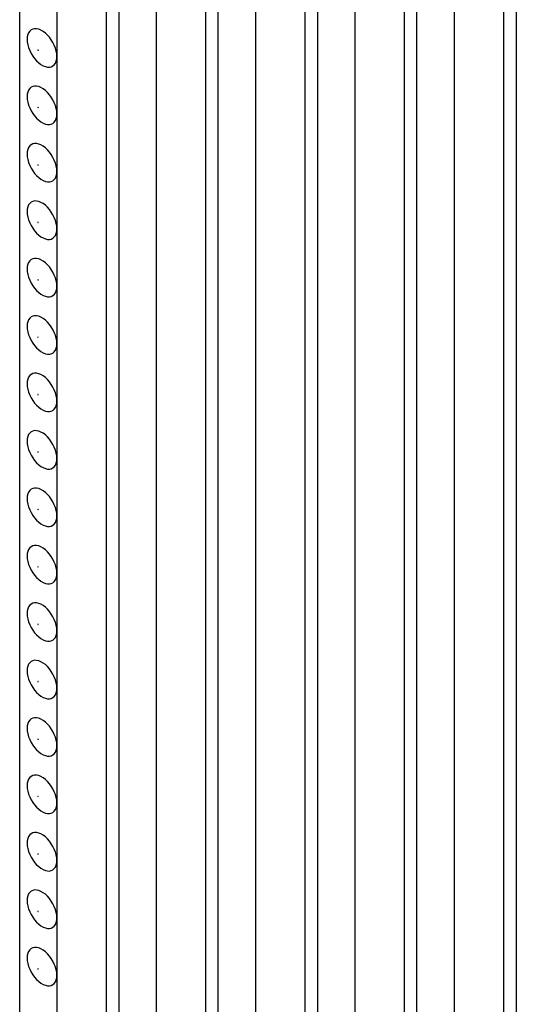
# Model space of a CAD drawing. Units: inches. Extents: x 0.5 to 8.5, y 0.5 to 10.5.
# Drawn here: x 6 to 6.2, y 9.7 to 10.1 of the extents above; entities that cross this region are included whole.
import ezdxf

# ---------------------------------------------------------------- set-up
doc = ezdxf.new("R2010")
doc.units = ezdxf.units.IN
doc.header["$MEASUREMENT"] = 0

msp = doc.modelspace()

# ---------------------------------------------------------------- linework, layer by layer
at = {"color": 7, "linetype": 'Continuous', "lineweight": 25}
for p, q in [((6.03744, 10.24418), (6.03744, 9.26433)), ((6.0728, 9.24392), (6.0728, 10.20846)), ((6.10815, 9.22351), (6.10815, 10.18805)), ((6.0507, 10.18267), (6.0507, 9.25157)), ((6.06838, 9.24137), (6.06838, 10.17529)), ((6.14351, 9.2031), (6.14351, 10.16764)), ((6.08606, 10.16226), (6.08606, 9.23116)), ((6.10373, 9.22096), (6.10373, 10.15488)), ((6.17886, 9.18269), (6.17886, 10.14723)), ((6.12141, 10.14185), (6.12141, 9.21075)), ((6.13909, 9.20055), (6.13909, 10.13447)), ((6.21422, 9.16228), (6.21422, 10.12682)), ((6.15677, 10.12144), (6.15677, 9.19034)), ((6.17444, 9.18014), (6.17444, 10.11406)), ((6.19212, 10.10103), (6.19212, 9.16993)), ((6.2098, 9.15973), (6.2098, 10.09365))]:
    msp.add_line(p, q, dxfattribs=at)
at = {"color": 7, "linetype": 'Continuous', "lineweight": 25, "flags": 128}
for points in [[(6.0507, 10.03851), (6.05064, 10.03946), (6.05046, 10.04045), (6.05018, 10.04147), (6.04978, 10.0425), (6.04928, 10.0435), (6.0487, 10.04445), (6.04805, 10.04535), (6.04733, 10.04616), (6.04658, 10.04686), (6.04579, 10.04745), (6.045, 10.04791), (6.04422, 10.04823), (6.04346, 10.04839), (6.04275, 10.04841), (6.04209, 10.04827), (6.04151, 10.04799), (6.04102, 10.04755), (6.04062, 10.04699), (6.04033, 10.04631), (6.04015, 10.04552), (6.04009, 10.04464), (6.04015, 10.04369), (6.04033, 10.0427), (6.04062, 10.04168), (6.04102, 10.04066), (6.04151, 10.03965), (6.04209, 10.0387), (6.04275, 10.0378), (6.04346, 10.03699), (6.04422, 10.03629), (6.045, 10.0357), (6.04579, 10.03524), (6.04658, 10.03492), (6.04733, 10.03476), (6.04805, 10.03474), (6.0487, 10.03488), (6.04928, 10.03517), (6.04978, 10.0356), (6.05018, 10.03616), (6.05046, 10.03684), (6.05064, 10.03764), (6.0507, 10.03851)], [(6.04406, 10.04074), (6.04405, 10.04077), (6.04404, 10.04079), (6.04402, 10.04081), (6.04401, 10.04083), (6.04399, 10.04084), (6.04397, 10.04083), (6.04396, 10.04082), (6.04395, 10.0408), (6.04396, 10.04078), (6.04397, 10.04075), (6.04399, 10.04073), (6.04401, 10.04071), (6.04402, 10.04071), (6.04404, 10.04071), (6.04405, 10.04072), (6.04406, 10.04074)], [(6.0507, 10.0181), (6.05064, 10.01905), (6.05046, 10.02004), (6.05018, 10.02106), (6.04978, 10.02208), (6.04928, 10.02308), (6.0487, 10.02404), (6.04805, 10.02493), (6.04733, 10.02574), (6.04658, 10.02645), (6.04579, 10.02704), (6.045, 10.0275), (6.04422, 10.02781), (6.04346, 10.02798), (6.04275, 10.028), (6.04209, 10.02786), (6.04151, 10.02757), (6.04102, 10.02714), (6.04062, 10.02658), (6.04033, 10.02589), (6.04015, 10.0251), (6.04009, 10.02422), (6.04015, 10.02328), (6.04033, 10.02228), (6.04062, 10.02126), (6.04102, 10.02024), (6.04151, 10.01924), (6.04209, 10.01828), (6.04275, 10.01739), (6.04346, 10.01658), (6.04422, 10.01587), (6.045, 10.01528), (6.04579, 10.01483), (6.04658, 10.01451), (6.04733, 10.01434), (6.04805, 10.01433), (6.0487, 10.01447), (6.04928, 10.01475), (6.04978, 10.01518), (6.05018, 10.01575), (6.05046, 10.01643), (6.05064, 10.01722), (6.0507, 10.0181)], [(6.04406, 10.02033), (6.04405, 10.02035), (6.04404, 10.02038), (6.04402, 10.0204), (6.04401, 10.02042), (6.04399, 10.02042), (6.04397, 10.02042), (6.04396, 10.02041), (6.04395, 10.02039), (6.04396, 10.02036), (6.04397, 10.02034), (6.04399, 10.02032), (6.04401, 10.0203), (6.04402, 10.02029), (6.04404, 10.0203), (6.04405, 10.02031), (6.04406, 10.02033)], [(6.0507, 9.99769), (6.05064, 9.99863), (6.05046, 9.99963), (6.05018, 10.00065), (6.04978, 10.00167), (6.04928, 10.00267), (6.0487, 10.00363), (6.04805, 10.00452), (6.04733, 10.00533), (6.04658, 10.00604), (6.04579, 10.00663), (6.045, 10.00708), (6.04422, 10.0074), (6.04346, 10.00757), (6.04275, 10.00758), (6.04209, 10.00745), (6.04151, 10.00716), (6.04102, 10.00673), (6.04062, 10.00616), (6.04033, 10.00548), (6.04015, 10.00469), (6.04009, 10.00381), (6.04015, 10.00286), (6.04033, 10.00187), (6.04062, 10.00085), (6.04102, 9.99983), (6.04151, 9.99883), (6.04209, 9.99787), (6.04275, 9.99698), (6.04346, 9.99617), (6.04422, 9.99546), (6.045, 9.99487), (6.04579, 9.99441), (6.04658, 9.9941), (6.04733, 9.99393), (6.04805, 9.99391), (6.0487, 9.99405), (6.04928, 9.99434), (6.04978, 9.99477), (6.05018, 9.99533), (6.05046, 9.99602), (6.05064, 9.99681), (6.0507, 9.99769)], [(6.04406, 9.99992), (6.04405, 9.99994), (6.04404, 9.99997), (6.04402, 9.99999), (6.04401, 10), (6.04399, 10.00001), (6.04397, 10.00001), (6.04396, 9.99999), (6.04395, 9.99997), (6.04396, 9.99995), (6.04397, 9.99992), (6.04399, 9.9999), (6.04401, 9.99989), (6.04402, 9.99988), (6.04404, 9.99988), (6.04405, 9.9999), (6.04406, 9.99992)], [(6.0507, 9.97727), (6.05064, 9.97822), (6.05046, 9.97921), (6.05018, 9.98023), (6.04978, 9.98126), (6.04928, 9.98226), (6.0487, 9.98321), (6.04805, 9.98411), (6.04733, 9.98492), (6.04658, 9.98562), (6.04579, 9.98621), (6.045, 9.98667), (6.04422, 9.98699), (6.04346, 9.98715), (6.04275, 9.98717), (6.04209, 9.98703), (6.04151, 9.98674), (6.04102, 9.98631), (6.04062, 9.98575), (6.04033, 9.98507), (6.04015, 9.98427), (6.04009, 9.9834), (6.04015, 9.98245), (6.04033, 9.98146), (6.04062, 9.98044), (6.04102, 9.97941), (6.04151, 9.97841), (6.04209, 9.97746), (6.04275, 9.97656), (6.04346, 9.97575), (6.04422, 9.97505), (6.045, 9.97446), (6.04579, 9.974), (6.04658, 9.97368), (6.04733, 9.97352), (6.04805, 9.9735), (6.0487, 9.97364), (6.04928, 9.97393), (6.04978, 9.97436), (6.05018, 9.97492), (6.05046, 9.9756), (6.05064, 9.97639), (6.0507, 9.97727)], [(6.04406, 9.9795), (6.04405, 9.97953), (6.04404, 9.97955), (6.04402, 9.97957), (6.04401, 9.97959), (6.04399, 9.9796), (6.04397, 9.97959), (6.04396, 9.97958), (6.04395, 9.97956), (6.04396, 9.97954), (6.04397, 9.97951), (6.04399, 9.97949), (6.04401, 9.97947), (6.04402, 9.97947), (6.04404, 9.97947), (6.04405, 9.97948), (6.04406, 9.9795)], [(6.0507, 9.95686), (6.05064, 9.95781), (6.05046, 9.9588), (6.05018, 9.95982), (6.04978, 9.96084), (6.04928, 9.96184), (6.0487, 9.9628), (6.04805, 9.96369), (6.04733, 9.9645), (6.04658, 9.96521), (6.04579, 9.9658), (6.045, 9.96626), (6.04422, 9.96657), (6.04346, 9.96674), (6.04275, 9.96676), (6.04209, 9.96662), (6.04151, 9.96633), (6.04102, 9.9659), (6.04062, 9.96534), (6.04033, 9.96465), (6.04015, 9.96386), (6.04009, 9.96298), (6.04015, 9.96204), (6.04033, 9.96104), (6.04062, 9.96002), (6.04102, 9.959), (6.04151, 9.958), (6.04209, 9.95704), (6.04275, 9.95615), (6.04346, 9.95534), (6.04422, 9.95463), (6.045, 9.95404), (6.04579, 9.95359), (6.04658, 9.95327), (6.04733, 9.9531), (6.04805, 9.95309), (6.0487, 9.95322), (6.04928, 9.95351), (6.04978, 9.95394), (6.05018, 9.95451), (6.05046, 9.95519), (6.05064, 9.95598), (6.0507, 9.95686)], [(6.04406, 9.95909), (6.04405, 9.95911), (6.04404, 9.95914), (6.04402, 9.95916), (6.04401, 9.95918), (6.04399, 9.95918), (6.04397, 9.95918), (6.04396, 9.95917), (6.04395, 9.95915), (6.04396, 9.95912), (6.04397, 9.9591), (6.04399, 9.95907), (6.04401, 9.95906), (6.04402, 9.95905), (6.04404, 9.95906), (6.04405, 9.95907), (6.04406, 9.95909)], [(6.0507, 9.93645), (6.05064, 9.93739), (6.05046, 9.93839), (6.05018, 9.93941), (6.04978, 9.94043), (6.04928, 9.94143), (6.0487, 9.94239), (6.04805, 9.94328), (6.04733, 9.94409), (6.04658, 9.9448), (6.04579, 9.94539), (6.045, 9.94584), (6.04422, 9.94616), (6.04346, 9.94633), (6.04275, 9.94634), (6.04209, 9.9462), (6.04151, 9.94592), (6.04102, 9.94549), (6.04062, 9.94492), (6.04033, 9.94424), (6.04015, 9.94345), (6.04009, 9.94257), (6.04015, 9.94162), (6.04033, 9.94063), (6.04062, 9.93961), (6.04102, 9.93859), (6.04151, 9.93759), (6.04209, 9.93663), (6.04275, 9.93573), (6.04346, 9.93493), (6.04422, 9.93422), (6.045, 9.93363), (6.04579, 9.93317), (6.04658, 9.93286), (6.04733, 9.93269), (6.04805, 9.93267), (6.0487, 9.93281), (6.04928, 9.9331), (6.04978, 9.93353), (6.05018, 9.93409), (6.05046, 9.93478), (6.05064, 9.93557), (6.0507, 9.93645)], [(6.04406, 9.93867), (6.04405, 9.9387), (6.04404, 9.93872), (6.04402, 9.93875), (6.04401, 9.93876), (6.04399, 9.93877), (6.04397, 9.93877), (6.04396, 9.93875), (6.04395, 9.93873), (6.04396, 9.93871), (6.04397, 9.93868), (6.04399, 9.93866), (6.04401, 9.93865), (6.04402, 9.93864), (6.04404, 9.93864), (6.04405, 9.93865), (6.04406, 9.93867)], [(6.0507, 9.91603), (6.05064, 9.91698), (6.05046, 9.91797), (6.05018, 9.91899), (6.04978, 9.92001), (6.04928, 9.92102), (6.0487, 9.92197), (6.04805, 9.92287), (6.04733, 9.92368), (6.04658, 9.92438), (6.04579, 9.92497), (6.045, 9.92543), (6.04422, 9.92575), (6.04346, 9.92591), (6.04275, 9.92593), (6.04209, 9.92579), (6.04151, 9.9255), (6.04102, 9.92507), (6.04062, 9.92451), (6.04033, 9.92382), (6.04015, 9.92303), (6.04009, 9.92216), (6.04015, 9.92121), (6.04033, 9.92021), (6.04062, 9.9192), (6.04102, 9.91817), (6.04151, 9.91717), (6.04209, 9.91622), (6.04275, 9.91532), (6.04346, 9.91451), (6.04422, 9.91381), (6.045, 9.91322), (6.04579, 9.91276), (6.04658, 9.91244), (6.04733, 9.91228), (6.04805, 9.91226), (6.0487, 9.9124), (6.04928, 9.91268), (6.04978, 9.91311), (6.05018, 9.91368), (6.05046, 9.91436), (6.05064, 9.91515), (6.0507, 9.91603)], [(6.04406, 9.91826), (6.04405, 9.91829), (6.04404, 9.91831), (6.04402, 9.91833), (6.04401, 9.91835), (6.04399, 9.91836), (6.04397, 9.91835), (6.04396, 9.91834), (6.04395, 9.91832), (6.04396, 9.9183), (6.04397, 9.91827), (6.04399, 9.91825), (6.04401, 9.91823), (6.04402, 9.91823), (6.04404, 9.91823), (6.04405, 9.91824), (6.04406, 9.91826)], [(6.0507, 9.89562), (6.05064, 9.89657), (6.05046, 9.89756), (6.05018, 9.89858), (6.04978, 9.8996), (6.04928, 9.9006), (6.0487, 9.90156), (6.04805, 9.90245), (6.04733, 9.90326), (6.04658, 9.90397), (6.04579, 9.90456), (6.045, 9.90502), (6.04422, 9.90533), (6.04346, 9.9055), (6.04275, 9.90552), (6.04209, 9.90538), (6.04151, 9.90509), (6.04102, 9.90466), (6.04062, 9.9041), (6.04033, 9.90341), (6.04015, 9.90262), (6.04009, 9.90174), (6.04015, 9.9008), (6.04033, 9.8998), (6.04062, 9.89878), (6.04102, 9.89776), (6.04151, 9.89676), (6.04209, 9.8958), (6.04275, 9.89491), (6.04346, 9.8941), (6.04422, 9.89339), (6.045, 9.8928), (6.04579, 9.89235), (6.04658, 9.89203), (6.04733, 9.89186), (6.04805, 9.89185), (6.0487, 9.89198), (6.04928, 9.89227), (6.04978, 9.8927), (6.05018, 9.89327), (6.05046, 9.89395), (6.05064, 9.89474), (6.0507, 9.89562)], [(6.04406, 9.89785), (6.04405, 9.89787), (6.04404, 9.8979), (6.04402, 9.89792), (6.04401, 9.89794), (6.04399, 9.89794), (6.04397, 9.89794), (6.04396, 9.89793), (6.04395, 9.89791), (6.04396, 9.89788), (6.04397, 9.89786), (6.04399, 9.89783), (6.04401, 9.89782), (6.04402, 9.89781), (6.04404, 9.89782), (6.04405, 9.89783), (6.04406, 9.89785)], [(6.0507, 9.87521), (6.05064, 9.87615), (6.05046, 9.87715), (6.05018, 9.87817), (6.04978, 9.87919), (6.04928, 9.88019), (6.0487, 9.88115), (6.04805, 9.88204), (6.04733, 9.88285), (6.04658, 9.88356), (6.04579, 9.88415), (6.045, 9.8846), (6.04422, 9.88492), (6.04346, 9.88509), (6.04275, 9.8851), (6.04209, 9.88496), (6.04151, 9.88468), (6.04102, 9.88425), (6.04062, 9.88368), (6.04033, 9.883), (6.04015, 9.88221), (6.04009, 9.88133), (6.04015, 9.88038), (6.04033, 9.87939), (6.04062, 9.87837), (6.04102, 9.87735), (6.04151, 9.87635), (6.04209, 9.87539), (6.04275, 9.87449), (6.04346, 9.87369), (6.04422, 9.87298), (6.045, 9.87239), (6.04579, 9.87193), (6.04658, 9.87162), (6.04733, 9.87145), (6.04805, 9.87143), (6.0487, 9.87157), (6.04928, 9.87186), (6.04978, 9.87229), (6.05018, 9.87285), (6.05046, 9.87354), (6.05064, 9.87433), (6.0507, 9.87521)], [(6.04406, 9.87743), (6.04405, 9.87746), (6.04404, 9.87748), (6.04402, 9.87751), (6.04401, 9.87752), (6.04399, 9.87753), (6.04397, 9.87753), (6.04396, 9.87751), (6.04395, 9.87749), (6.04396, 9.87747), (6.04397, 9.87744), (6.04399, 9.87742), (6.04401, 9.87741), (6.04402, 9.8774), (6.04404, 9.8774), (6.04405, 9.87741), (6.04406, 9.87743)], [(6.0507, 9.85479), (6.05064, 9.85574), (6.05046, 9.85673), (6.05018, 9.85775), (6.04978, 9.85877), (6.04928, 9.85977), (6.0487, 9.86073), (6.04805, 9.86163), (6.04733, 9.86244), (6.04658, 9.86314), (6.04579, 9.86373), (6.045, 9.86419), (6.04422, 9.86451), (6.04346, 9.86467), (6.04275, 9.86469), (6.04209, 9.86455), (6.04151, 9.86426), (6.04102, 9.86383), (6.04062, 9.86327), (6.04033, 9.86258), (6.04015, 9.86179), (6.04009, 9.86092), (6.04015, 9.85997), (6.04033, 9.85897), (6.04062, 9.85795), (6.04102, 9.85693), (6.04151, 9.85593), (6.04209, 9.85497), (6.04275, 9.85408), (6.04346, 9.85327), (6.04422, 9.85256), (6.045, 9.85198), (6.04579, 9.85152), (6.04658, 9.8512), (6.04733, 9.85103), (6.04805, 9.85102), (6.0487, 9.85116), (6.04928, 9.85144), (6.04978, 9.85187), (6.05018, 9.85244), (6.05046, 9.85312), (6.05064, 9.85391), (6.0507, 9.85479)], [(6.04406, 9.85702), (6.04405, 9.85705), (6.04404, 9.85707), (6.04402, 9.85709), (6.04401, 9.85711), (6.04399, 9.85712), (6.04397, 9.85711), (6.04396, 9.8571), (6.04395, 9.85708), (6.04396, 9.85705), (6.04397, 9.85703), (6.04399, 9.85701), (6.04401, 9.85699), (6.04402, 9.85698), (6.04404, 9.85699), (6.04405, 9.857), (6.04406, 9.85702)], [(6.0507, 9.83438), (6.05064, 9.83533), (6.05046, 9.83632), (6.05018, 9.83734), (6.04978, 9.83836), (6.04928, 9.83936), (6.0487, 9.84032), (6.04805, 9.84121), (6.04733, 9.84202), (6.04658, 9.84273), (6.04579, 9.84332), (6.045, 9.84378), (6.04422, 9.84409), (6.04346, 9.84426), (6.04275, 9.84427), (6.04209, 9.84414), (6.04151, 9.84385), (6.04102, 9.84342), (6.04062, 9.84286), (6.04033, 9.84217), (6.04015, 9.84138), (6.04009, 9.8405), (6.04015, 9.83955), (6.04033, 9.83856), (6.04062, 9.83754), (6.04102, 9.83652), (6.04151, 9.83552), (6.04209, 9.83456), (6.04275, 9.83367), (6.04346, 9.83286), (6.04422, 9.83215), (6.045, 9.83156), (6.04579, 9.8311), (6.04658, 9.83079), (6.04733, 9.83062), (6.04805, 9.83061), (6.0487, 9.83074), (6.04928, 9.83103), (6.04978, 9.83146), (6.05018, 9.83202), (6.05046, 9.83271), (6.05064, 9.8335), (6.0507, 9.83438)], [(6.04406, 9.83661), (6.04405, 9.83663), (6.04404, 9.83666), (6.04402, 9.83668), (6.04401, 9.8367), (6.04399, 9.8367), (6.04397, 9.8367), (6.04396, 9.83669), (6.04395, 9.83667), (6.04396, 9.83664), (6.04397, 9.83662), (6.04399, 9.83659), (6.04401, 9.83658), (6.04402, 9.83657), (6.04404, 9.83657), (6.04405, 9.83659), (6.04406, 9.83661)], [(6.0507, 9.81397), (6.05064, 9.81491), (6.05046, 9.81591), (6.05018, 9.81693), (6.04978, 9.81795), (6.04928, 9.81895), (6.0487, 9.81991), (6.04805, 9.8208), (6.04733, 9.82161), (6.04658, 9.82232), (6.04579, 9.8229), (6.045, 9.82336), (6.04422, 9.82368), (6.04346, 9.82385), (6.04275, 9.82386), (6.04209, 9.82372), (6.04151, 9.82344), (6.04102, 9.82301), (6.04062, 9.82244), (6.04033, 9.82176), (6.04015, 9.82097), (6.04009, 9.82009), (6.04015, 9.81914), (6.04033, 9.81815), (6.04062, 9.81713), (6.04102, 9.81611), (6.04151, 9.81511), (6.04209, 9.81415), (6.04275, 9.81325), (6.04346, 9.81244), (6.04422, 9.81174), (6.045, 9.81115), (6.04579, 9.81069), (6.04658, 9.81037), (6.04733, 9.81021), (6.04805, 9.81019), (6.0487, 9.81033), (6.04928, 9.81062), (6.04978, 9.81105), (6.05018, 9.81161), (6.05046, 9.8123), (6.05064, 9.81309), (6.0507, 9.81397)], [(6.04406, 9.81619), (6.04405, 9.81622), (6.04404, 9.81624), (6.04402, 9.81627), (6.04401, 9.81628), (6.04399, 9.81629), (6.04397, 9.81629), (6.04396, 9.81627), (6.04395, 9.81625), (6.04396, 9.81623), (6.04397, 9.8162), (6.04399, 9.81618), (6.04401, 9.81616), (6.04402, 9.81616), (6.04404, 9.81616), (6.04405, 9.81617), (6.04406, 9.81619)], [(6.0507, 9.79355), (6.05064, 9.7945), (6.05046, 9.79549), (6.05018, 9.79651), (6.04978, 9.79753), (6.04928, 9.79853), (6.0487, 9.79949), (6.04805, 9.80039), (6.04733, 9.8012), (6.04658, 9.8019), (6.04579, 9.80249), (6.045, 9.80295), (6.04422, 9.80326), (6.04346, 9.80343), (6.04275, 9.80345), (6.04209, 9.80331), (6.04151, 9.80302), (6.04102, 9.80259), (6.04062, 9.80203), (6.04033, 9.80134), (6.04015, 9.80055), (6.04009, 9.79967), (6.04015, 9.79873), (6.04033, 9.79773), (6.04062, 9.79671), (6.04102, 9.79569), (6.04151, 9.79469), (6.04209, 9.79373), (6.04275, 9.79284), (6.04346, 9.79203), (6.04422, 9.79132), (6.045, 9.79074), (6.04579, 9.79028), (6.04658, 9.78996), (6.04733, 9.78979), (6.04805, 9.78978), (6.0487, 9.78992), (6.04928, 9.7902), (6.04978, 9.79063), (6.05018, 9.7912), (6.05046, 9.79188), (6.05064, 9.79267), (6.0507, 9.79355)], [(6.04406, 9.79578), (6.04405, 9.7958), (6.04404, 9.79583), (6.04402, 9.79585), (6.04401, 9.79587), (6.04399, 9.79587), (6.04397, 9.79587), (6.04396, 9.79586), (6.04395, 9.79584), (6.04396, 9.79581), (6.04397, 9.79579), (6.04399, 9.79577), (6.04401, 9.79575), (6.04402, 9.79574), (6.04404, 9.79575), (6.04405, 9.79576), (6.04406, 9.79578)], [(6.0507, 9.77314), (6.05064, 9.77409), (6.05046, 9.77508), (6.05018, 9.7761), (6.04978, 9.77712), (6.04928, 9.77812), (6.0487, 9.77908), (6.04805, 9.77997), (6.04733, 9.78078), (6.04658, 9.78149), (6.04579, 9.78208), (6.045, 9.78254), (6.04422, 9.78285), (6.04346, 9.78302), (6.04275, 9.78303), (6.04209, 9.7829), (6.04151, 9.78261), (6.04102, 9.78218), (6.04062, 9.78162), (6.04033, 9.78093), (6.04015, 9.78014), (6.04009, 9.77926), (6.04015, 9.77831), (6.04033, 9.77732), (6.04062, 9.7763), (6.04102, 9.77528), (6.04151, 9.77428), (6.04209, 9.77332), (6.04275, 9.77243), (6.04346, 9.77162), (6.04422, 9.77091), (6.045, 9.77032), (6.04579, 9.76986), (6.04658, 9.76955), (6.04733, 9.76938), (6.04805, 9.76937), (6.0487, 9.7695), (6.04928, 9.76979), (6.04978, 9.77022), (6.05018, 9.77078), (6.05046, 9.77147), (6.05064, 9.77226), (6.0507, 9.77314)], [(6.04406, 9.77537), (6.04405, 9.77539), (6.04404, 9.77542), (6.04402, 9.77544), (6.04401, 9.77545), (6.04399, 9.77546), (6.04397, 9.77546), (6.04396, 9.77545), (6.04395, 9.77543), (6.04396, 9.7754), (6.04397, 9.77538), (6.04399, 9.77535), (6.04401, 9.77534), (6.04402, 9.77533), (6.04404, 9.77533), (6.04405, 9.77535), (6.04406, 9.77537)], [(6.0507, 9.75272), (6.05064, 9.75367), (6.05046, 9.75467), (6.05018, 9.75568), (6.04978, 9.75671), (6.04928, 9.75771), (6.0487, 9.75867), (6.04805, 9.75956), (6.04733, 9.76037), (6.04658, 9.76108), (6.04579, 9.76166), (6.045, 9.76212), (6.04422, 9.76244), (6.04346, 9.76261), (6.04275, 9.76262), (6.04209, 9.76248), (6.04151, 9.7622), (6.04102, 9.76177), (6.04062, 9.7612), (6.04033, 9.76052), (6.04015, 9.75973), (6.04009, 9.75885), (6.04015, 9.7579), (6.04033, 9.75691), (6.04062, 9.75589), (6.04102, 9.75487), (6.04151, 9.75386), (6.04209, 9.75291), (6.04275, 9.75201), (6.04346, 9.7512), (6.04422, 9.7505), (6.045, 9.74991), (6.04579, 9.74945), (6.04658, 9.74913), (6.04733, 9.74897), (6.04805, 9.74895), (6.0487, 9.74909), (6.04928, 9.74938), (6.04978, 9.74981), (6.05018, 9.75037), (6.05046, 9.75106), (6.05064, 9.75185), (6.0507, 9.75272)], [(6.04406, 9.75495), (6.04405, 9.75498), (6.04404, 9.755), (6.04402, 9.75503), (6.04401, 9.75504), (6.04399, 9.75505), (6.04397, 9.75504), (6.04396, 9.75503), (6.04395, 9.75501), (6.04396, 9.75499), (6.04397, 9.75496), (6.04399, 9.75494), (6.04401, 9.75492), (6.04402, 9.75492), (6.04404, 9.75492), (6.04405, 9.75493), (6.04406, 9.75495)], [(6.0507, 9.73231), (6.05064, 9.73326), (6.05046, 9.73425), (6.05018, 9.73527), (6.04978, 9.73629), (6.04928, 9.73729), (6.0487, 9.73825), (6.04805, 9.73915), (6.04733, 9.73995), (6.04658, 9.74066), (6.04579, 9.74125), (6.045, 9.74171), (6.04422, 9.74202), (6.04346, 9.74219), (6.04275, 9.74221), (6.04209, 9.74207), (6.04151, 9.74178), (6.04102, 9.74135), (6.04062, 9.74079), (6.04033, 9.7401), (6.04015, 9.73931), (6.04009, 9.73843), (6.04015, 9.73749), (6.04033, 9.73649), (6.04062, 9.73547), (6.04102, 9.73445), (6.04151, 9.73345), (6.04209, 9.73249), (6.04275, 9.7316), (6.04346, 9.73079), (6.04422, 9.73008), (6.045, 9.72949), (6.04579, 9.72904), (6.04658, 9.72872), (6.04733, 9.72855), (6.04805, 9.72854), (6.0487, 9.72868), (6.04928, 9.72896), (6.04978, 9.72939), (6.05018, 9.72996), (6.05046, 9.73064), (6.05064, 9.73143), (6.0507, 9.73231)], [(6.04406, 9.73454), (6.04405, 9.73456), (6.04404, 9.73459), (6.04402, 9.73461), (6.04401, 9.73463), (6.04399, 9.73463), (6.04397, 9.73463), (6.04396, 9.73462), (6.04395, 9.7346), (6.04396, 9.73457), (6.04397, 9.73455), (6.04399, 9.73453), (6.04401, 9.73451), (6.04402, 9.7345), (6.04404, 9.73451), (6.04405, 9.73452), (6.04406, 9.73454)], [(6.0507, 9.7119), (6.05064, 9.71284), (6.05046, 9.71384), (6.05018, 9.71486), (6.04978, 9.71588), (6.04928, 9.71688), (6.0487, 9.71784), (6.04805, 9.71873), (6.04733, 9.71954), (6.04658, 9.72025), (6.04579, 9.72084), (6.045, 9.72129), (6.04422, 9.72161), (6.04346, 9.72178), (6.04275, 9.72179), (6.04209, 9.72166), (6.04151, 9.72137), (6.04102, 9.72094), (6.04062, 9.72037), (6.04033, 9.71969), (6.04015, 9.7189), (6.04009, 9.71802), (6.04015, 9.71707), (6.04033, 9.71608), (6.04062, 9.71506), (6.04102, 9.71404), (6.04151, 9.71304), (6.04209, 9.71208), (6.04275, 9.71119), (6.04346, 9.71038), (6.04422, 9.70967), (6.045, 9.70908), (6.04579, 9.70862), (6.04658, 9.70831), (6.04733, 9.70814), (6.04805, 9.70812), (6.0487, 9.70826), (6.04928, 9.70855), (6.04978, 9.70898), (6.05018, 9.70954), (6.05046, 9.71023), (6.05064, 9.71102), (6.0507, 9.7119)], [(6.04406, 9.71413), (6.04405, 9.71415), (6.04404, 9.71418), (6.04402, 9.7142), (6.04401, 9.71421), (6.04399, 9.71422), (6.04397, 9.71422), (6.04396, 9.7142), (6.04395, 9.71418), (6.04396, 9.71416), (6.04397, 9.71413), (6.04399, 9.71411), (6.04401, 9.7141), (6.04402, 9.71409), (6.04404, 9.71409), (6.04405, 9.71411), (6.04406, 9.71413)]]:
    msp.add_lwpolyline(points, dxfattribs=at)

doc.saveas('drawing.dxf')
